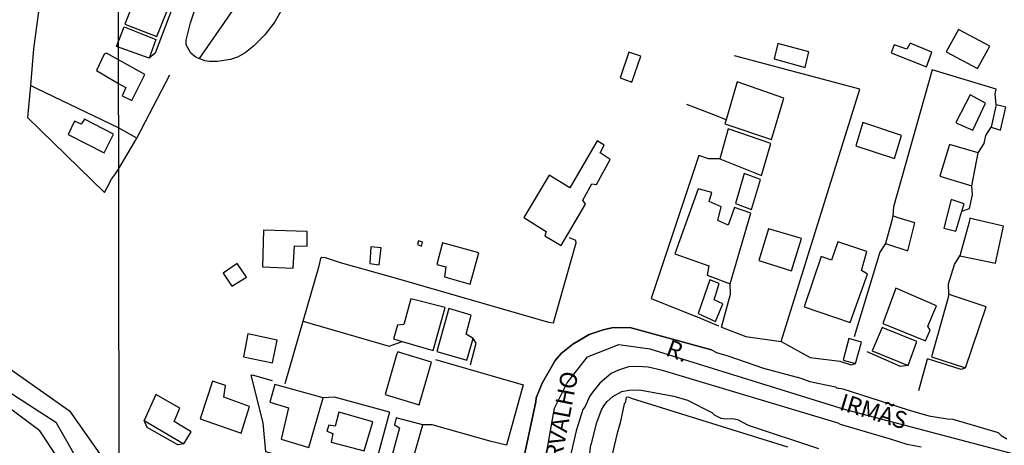
# Model space of a CAD drawing. Units: millimetres. Extents: x 180716 to 183131, y 1668736 to 1671511.
# Drawn here: x 181185 to 181329, y 1670787 to 1670849 of the extents above; entities that cross this region are included whole.
import ezdxf
from ezdxf.enums import TextEntityAlignment as Align

# ---------------------------------------------------------------- set-up
doc = ezdxf.new("R2010")
doc.units = ezdxf.units.MM
doc.header["$MEASUREMENT"] = 0
for name, color, linetype in [('V-EDIFICACAO', 2, 'Continuous'), ('V-EIXO_DE_LOGRADOURO', 3, 'Continuous'), ('V-LOTE', 1, 'Continuous'), ('V-NOME_DOS_LOGRADOUROS', 7, 'Continuous'), ('V-QUADRA', 41, 'Continuous'), ('V-TESTADA', 250, 'Continuous'), ('V-VALETA', 6, 'Continuous'), ('X-LIMITE_1000', 7, 'Continuous')]:
    doc.layers.add(name, color=color, linetype=linetype)

msp = doc.modelspace()

# ---------------------------------------------------------------- linework, layer by layer
at = {"layer": 'V-EDIFICACAO'}
for points in [[(181202.03, 1670852.37), (181200.59, 1670848.69), (181205.26, 1670846.88), (181206.73, 1670850.56), (181202.03, 1670852.37)], [(181199.35, 1670845.4), (181200.47, 1670848.27), (181205.12, 1670846.43), (181204.16, 1670843.71), (181199.35, 1670845.4)], [(181320.95, 1670844.63), (181325.55, 1670842.21), (181327.33, 1670845.45), (181322.74, 1670847.89), (181320.95, 1670844.63)], [(181296.27, 1670845.84), (181295.75, 1670843.58), (181300.3, 1670842.34), (181300.81, 1670844.63), (181296.27, 1670845.84)], [(181315.66, 1670845.89), (181315.19, 1670845.01), (181313.33, 1670845.64), (181312.88, 1670844.47), (181318.08, 1670842.42), (181318.86, 1670844.6), (181315.66, 1670845.89)], [(181199.65, 1670839.97), (181200.73, 1670839.39), (181200.19, 1670838.16), (181201.61, 1670837.48), (181203.5, 1670841.33), (181199.64, 1670843.44), (181197.91, 1670844.41), (181197.56, 1670844.28), (181196.44, 1670841.88)], [(181274.43, 1670844.58), (181273.16, 1670840.82), (181274.87, 1670840.17), (181276.2, 1670843.97), (181274.43, 1670844.58)], [(181288.69, 1670834.68), (181288.52, 1670834.09), (181295.36, 1670831.77), (181297.13, 1670837.86), (181290.31, 1670840.22)], [(181324.48, 1670838.31), (181322.35, 1670834.28), (181322.7, 1670834.1), (181324.83, 1670833.17), (181326.71, 1670837.12), (181324.48, 1670838.31)], [(181328.25, 1670836.86), (181328.17, 1670836.48), (181327.52, 1670833.58), (181328.88, 1670833.17), (181329.68, 1670836.5), (181328.88, 1670836.7), (181328.25, 1670836.86)], [(181194.68, 1670834.75), (181194.2, 1670834.05), (181193.21, 1670834.49), (181192.25, 1670832.51), (181197.53, 1670829.82), (181198.9, 1670832.57), (181194.68, 1670834.75)], [(181308.74, 1670834.29), (181307.72, 1670830.86), (181313.38, 1670828.98), (181314.39, 1670832.37), (181308.74, 1670834.29)], [(181289, 1670833.33), (181287.77, 1670828.96), (181293.86, 1670826.51), (181295.26, 1670831.21), (181289, 1670833.33)], [(181262.75, 1670826.58), (181259.07, 1670820.34), (181262.32, 1670818.31), (181262.15, 1670817.68), (181264.53, 1670816.24), (181268.1, 1670822.31), (181267.68, 1670822.89), (181269.02, 1670825.31), (181269.7, 1670825.19), (181271.71, 1670828.86), (181270.25, 1670829.84), (181270.81, 1670830.98), (181269.82, 1670831.59), (181265.78, 1670824.72), (181262.75, 1670826.58)], [(181321.41, 1670831.07), (181320.01, 1670826.41), (181324.68, 1670824.98), (181325.65, 1670829.83), (181321.41, 1670831.07)], [(181291.32, 1670826.79), (181290.05, 1670822.39), (181292.41, 1670821.54), (181293.74, 1670825.92), (181291.32, 1670826.79)], [(181286.23, 1670822.69), (181286.59, 1670824.02), (181284.62, 1670824.58), (181281.18, 1670815.05), (181286.16, 1670813.28), (181285.92, 1670811.92), (181289.3, 1670810.63), (181292.33, 1670820.99), (181289.92, 1670821.82), (181288.99, 1670819.25), (181287.47, 1670819.9), (181287.96, 1670821.9), (181286.23, 1670822.69)], [(181323.25, 1670821.3), (181323.57, 1670822.37), (181321.68, 1670823), (181320.58, 1670818.82), (181322.37, 1670818.36)], [(181313.14, 1670820.58), (181312.96, 1670819.92), (181312.03, 1670816.54), (181315.3, 1670815.47), (181316.35, 1670819.57), (181313.92, 1670820.33), (181313.14, 1670820.58)], [(181324.43, 1670820.25), (181324.33, 1670819.67), (181322.94, 1670814.73), (181328.17, 1670813.65), (181329.34, 1670819.11), (181325.14, 1670820.07), (181324.43, 1670820.25)], [(181220.88, 1670818.51), (181220.77, 1670813.12), (181225.26, 1670812.95), (181225.43, 1670816.21), (181227.28, 1670816.16), (181227.28, 1670818.3), (181220.88, 1670818.51)], [(181294.89, 1670818.7), (181293.49, 1670814.08), (181298.28, 1670812.54), (181299.76, 1670817.28), (181294.89, 1670818.7)], [(181243.59, 1670816.96), (181243.45, 1670816.39), (181244.04, 1670816.15), (181244.21, 1670816.74), (181243.59, 1670816.96)], [(181247.12, 1670816.67), (181246.29, 1670813.49), (181247.63, 1670813.12), (181247.4, 1670811.66), (181251.2, 1670810.59), (181252.44, 1670815.19), (181247.12, 1670816.67)], [(181305.08, 1670816.79), (181304.16, 1670814.11), (181302.62, 1670814.66), (181300.15, 1670807.25), (181306.88, 1670804.99), (181309.39, 1670812.04), (181308.51, 1670812.58), (181309.31, 1670815.37), (181305.08, 1670816.79)], [(181236.62, 1670816.04), (181236.49, 1670813.63), (181237.87, 1670813.43), (181238.14, 1670815.91), (181236.62, 1670816.04)], [(181217.05, 1670813.64), (181214.97, 1670812.19), (181216.27, 1670810.29), (181218.4, 1670811.63), (181217.05, 1670813.64)], [(181286.92, 1670808.32), (181287.66, 1670810.68), (181286.3, 1670811.21), (181284.61, 1670806.29), (181287.14, 1670805.12), (181288.21, 1670807.73), (181286.92, 1670808.32)], [(181313.57, 1670809.99), (181311.65, 1670804.82), (181317.91, 1670802.27), (181318.6, 1670803.84), (181318.27, 1670804.45), (181319.53, 1670807.44), (181313.57, 1670809.99)], [(181321.34, 1670809.11), (181321.21, 1670808.64), (181318.77, 1670799.95), (181323.77, 1670798.33), (181326.79, 1670807.28), (181321.98, 1670808.9), (181321.34, 1670809.11)], [(181241.2, 1670802.2), (181245.75, 1670800.87), (181247.5, 1670807.18), (181242.48, 1670808.45), (181241.45, 1670804.71), (181240.53, 1670804.57), (181239.93, 1670802.57)], [(181248.05, 1670807.02), (181246.29, 1670800.75), (181250.71, 1670799.47), (181251.6, 1670802.63), (181250.58, 1670803.26), (181251.33, 1670806.07), (181248.05, 1670807.02)], [(181218.59, 1670803.31), (181217.95, 1670799.97), (181222.21, 1670799.09), (181222.9, 1670802.41), (181218.59, 1670803.31)], [(181311.58, 1670804.27), (181310.08, 1670800.81), (181315.37, 1670798.67), (181316.65, 1670802.21), (181311.58, 1670804.27)], [(181306.69, 1670802.63), (181305.84, 1670799.44), (181307.63, 1670798.96), (181308.51, 1670802.12), (181306.69, 1670802.63)], [(181241.31, 1670800.45), (181240.58, 1670800.66), (181240.4, 1670800.23), (181238.74, 1670794.44), (181243.73, 1670792.94), (181245.52, 1670799.18)], [(181215.07, 1670794.05), (181215.35, 1670795.73), (181213.43, 1670796.4), (181211.62, 1670790.88), (181217.64, 1670788.78), (181218.86, 1670792.67), (181215.07, 1670794.05)], [(181222.58, 1670795.9), (181221.85, 1670793.33), (181224.55, 1670792.47), (181223.48, 1670787.9), (181227.56, 1670786.66), (181229.65, 1670793.92), (181222.58, 1670795.9)], [(181205.14, 1670794.41), (181203.39, 1670790.62), (181209.23, 1670787.21), (181210.3, 1670788.94), (181207.8, 1670790.49), (181208.64, 1670792.42), (181205.14, 1670794.41)], [(181231.96, 1670791.82), (181231.42, 1670789.81), (181230.46, 1670789.96), (181230.17, 1670789.06), (181231.05, 1670788.71), (181230.83, 1670787.43), (181235.66, 1670786.19), (181236.9, 1670790.43), (181231.96, 1670791.82)], [(181240.32, 1670790.99), (181240.1, 1670789.97), (181240.81, 1670789.56), (181239.72, 1670785.41), (181242.67, 1670784.53), (181244.25, 1670789.97), (181240.32, 1670790.99)]]:
    msp.add_lwpolyline(points, close=True, dxfattribs=at)
at = {"layer": 'V-EIXO_DE_LOGRADOURO'}
for points in [[(181264.04, 1670954.1), (181263.56, 1670952.92), (181256.33, 1670935.42), (181253.48, 1670932.01), (181249.37, 1670917.62), (181243.93, 1670902.96), (181234.49, 1670881.46), (181220.45, 1670856.66), (181211.45, 1670843.65)], [(181169.11, 1670953.23), (181168.98, 1670952.76), (181162.83, 1670930.09), (181157.4, 1670904.74), (181152.89, 1670877.56), (181148.08, 1670851.14), (181148.31, 1670839.38), (181150.22, 1670828.69), (181153.66, 1670820.75), (181159.77, 1670814.03), (181176.05, 1670799.68), (181190.49, 1670790.36), (181199.73, 1670774.1)], [(181254.14, 1670745.58), (181256.76, 1670753.92), (181263.56, 1670792.45), (181265.42, 1670796.13), (181268.38, 1670799.96), (181272.99, 1670801.77), (181277.49, 1670801.13), (181306.01, 1670792.3), (181359, 1670778.3), (181383.36, 1670771.22), (181421.98, 1670762.5), (181445.79, 1670756.17), (181451.14, 1670755.01)]]:
    msp.add_lwpolyline(points, dxfattribs=at)
at = {"layer": 'V-LOTE'}
for points in [[(181190.92, 1670868.29), (181190.98, 1670867.46), (181189.68, 1670863.64), (181187.2, 1670845.09), (181186.73, 1670839.69)], [(181296.76, 1670802.21), (181308.29, 1670839.17), (181289.93, 1670844.02)], [(181202.32, 1670831.98), (181202.37, 1670832.07), (181207.16, 1670841.26)], [(181328.25, 1670836.86), (181328.1, 1670838.48), (181328.26, 1670839.18), (181318.9, 1670841.98), (181313.2, 1670821.92), (181313.14, 1670820.58)], [(181186.73, 1670839.69), (181186.32, 1670835.01), (181197.59, 1670824.01), (181198, 1670824.77), (181198.64, 1670825.97)], [(181199.66, 1670833.48), (181187.73, 1670839.21), (181186.73, 1670839.69)], [(181287.14, 1670835.29), (181282.96, 1670836.9)], [(181288.69, 1670834.68), (181287.14, 1670835.29)], [(181202.32, 1670831.98), (181199.66, 1670833.48)], [(181325.65, 1670829.83), (181326.5, 1670831.21), (181326.75, 1670832.37), (181327.52, 1670833.58)], [(181199.67, 1670827.43), (181202.32, 1670831.98)], [(181284.68, 1670829.44), (181277.7, 1670808.51)], [(181286.13, 1670828.93), (181284.68, 1670829.44)], [(181287.77, 1670828.96), (181286.13, 1670828.93)], [(181198.64, 1670825.97), (181199.2, 1670826.77), (181199.67, 1670827.43)], [(181323.25, 1670821.3), (181324.36, 1670821.67), (181324.8, 1670823.67), (181324.68, 1670824.98)], [(181226.7, 1670805.16), (181229.04, 1670813.3), (181229.3, 1670814.34), (181229.45, 1670814.55), (181229.93, 1670814.5), (181232.14, 1670813.76), (181240, 1670811.58), (181262.66, 1670805.04), (181263.42, 1670804.92), (181266.73, 1670816.67), (181266.69, 1670817.01), (181265.73, 1670817.38)], [(181312.03, 1670816.54), (181311.2, 1670815.26)], [(181311.2, 1670815.26), (181307.45, 1670802.87)], [(181321.34, 1670809.11), (181321.28, 1670810.64), (181322.14, 1670813.46), (181322.94, 1670814.73)], [(181289.35, 1670809.14), (181289.3, 1670810.63)], [(181288.01, 1670804.31), (181289.35, 1670809.14)], [(181277.7, 1670808.51), (181284.14, 1670805.91)], [(181224.07, 1670796.02), (181226.7, 1670805.16)], [(181226.7, 1670805.16), (181227.7, 1670804.87)], [(181227.7, 1670804.87), (181239.31, 1670801.52)], [(181288.01, 1670804.31), (181291.57, 1670802.95), (181296.76, 1670802.21)], [(181239.31, 1670801.52), (181241.2, 1670802.2)], [(181296.76, 1670802.21), (181300.99, 1670799.85), (181305.34, 1670799.32)], [(181246.08, 1670799.54), (181258.94, 1670795.84), (181256.49, 1670787.01), (181254.28, 1670787.54), (181245.6, 1670790.01), (181244.25, 1670789.97)], [(181316.95, 1670795.03), (181318.21, 1670799.64)], [(181236.65, 1670781.79), (181227.18, 1670784.31), (181226.73, 1670784.52), (181221.23, 1670786.01), (181220.83, 1670790.28), (181219.07, 1670797.26), (181219.24, 1670797.32), (181222.17, 1670796.47)], [(181239.34, 1670791.83), (181231.3, 1670794.03), (181229.65, 1670793.92)], [(181297.72, 1670786.74), (181274.83, 1670793.86), (181274.46, 1670794.05), (181274.03, 1670793.97), (181273.88, 1670793.22), (181273.77, 1670793.07), (181273.18, 1670790.28), (181272.69, 1670788.58), (181271.91, 1670785.23), (181271.19, 1670782.59)], [(181239.34, 1670791.83), (181236.92, 1670782.79)]]:
    msp.add_lwpolyline(points, dxfattribs=at)
at = {"layer": 'V-QUADRA'}
for points in [[(181225.67, 1670854.66), (181222.54, 1670849), (181221.1, 1670847.1), (181219.45, 1670845.48), (181218.22, 1670844.47), (181217.07, 1670843.83), (181216.08, 1670843.49), (181214.15, 1670843.2), (181213, 1670843.2), (181212.32, 1670843.32), (181211.45, 1670843.65), (181211.45, 1670843.65), (181211.42, 1670843.66), (181211.42, 1670843.66), (181210.97, 1670843.83), (181210.8, 1670843.99), (181210.8, 1670843.99), (181210.79, 1670843.99), (181210.79, 1670843.99), (181210.27, 1670844.45), (181209.58, 1670845.66), (181209.57, 1670846.32), (181210.2, 1670848.89), (181212.11, 1670854.66)], [(181193.71, 1670780.73), (181188.13, 1670789.13), (181165.74, 1670805.78)], [(181174.22, 1670804.86), (181192.49, 1670792.03), (181199.75, 1670781.67)], [(181258.79, 1670784.02), (181260.83, 1670793.37), (181260.85, 1670793.93), (181261.74, 1670796.09), (181263.65, 1670799.4), (181264.5, 1670800.42), (181266.22, 1670801.82), (181268.62, 1670803.24), (181270.68, 1670803.92), (181271.95, 1670804.19), (181274.6, 1670804.25), (181274.6, 1670804.25), (181286.53, 1670800.97), (181286.53, 1670800.97), (181287.29, 1670800.59), (181288.93, 1670800.12), (181294.17, 1670798.27), (181299.62, 1670796.81), (181300.98, 1670796.34), (181304.74, 1670795.56), (181304.88, 1670795.43), (181305.82, 1670795.24), (181315.35, 1670792.19), (181318.38, 1670791.33), (181321.14, 1670790.87), (181321.9, 1670790.84), (181328.56, 1670788.88), (181328.99, 1670788.43), (181329.84, 1670787.94)], [(181317.28, 1670786.71), (181315.24, 1670787.09), (181312.78, 1670787.88), (181305.44, 1670790.06), (181305.1, 1670790.23), (181279.38, 1670797.96), (181277.28, 1670798.42), (181275.81, 1670798.55), (181274.39, 1670798.46), (181272.93, 1670798), (181271.85, 1670797.49), (181270.21, 1670796.09), (181269.15, 1670794.84), (181268.68, 1670794.14), (181268.03, 1670792.67), (181267.71, 1670792.23), (181266.71, 1670789.13), (181265.67, 1670784.67)]]:
    msp.add_lwpolyline(points, dxfattribs=at)
at = {"layer": 'V-TESTADA'}
for points in [[(181211.42, 1670861.33), (181205, 1670844.44), (181204.16, 1670843.71)], [(181287.64, 1670804.46), (181284.14, 1670805.91)], [(181251.23, 1670798.76), (181252.07, 1670801.95), (181251.6, 1670802.63)], [(181314.25, 1670798.52), (181309.35, 1670800.68)], [(181305.34, 1670799.32), (181307, 1670798.76)], [(181307, 1670798.76), (181307.63, 1670798.96)], [(181323.77, 1670798.33), (181323.16, 1670798.08), (181318.21, 1670799.64)], [(181315.37, 1670798.67), (181314.25, 1670798.52)], [(181203.85, 1670789.62), (181203.39, 1670790.62)], [(181208.34, 1670787.05), (181203.85, 1670789.62)], [(181209.23, 1670787.21), (181208.34, 1670787.05)]]:
    msp.add_lwpolyline(points, dxfattribs=at)
at = {"layer": 'V-VALETA'}
for points in [[(181274.6, 1670804.25), (181271.95, 1670804.19), (181270.68, 1670803.92), (181268.62, 1670803.24), (181266.22, 1670801.82), (181264.5, 1670800.42), (181263.65, 1670799.4), (181261.74, 1670796.09), (181260.85, 1670793.93), (181260.83, 1670793.37), (181258.79, 1670784.02)], [(181286.53, 1670800.97), (181274.6, 1670804.25)], [(181268.6, 1670785.1), (181268.85, 1670787.01), (181268.98, 1670787.26), (181269.74, 1670790.32), (181270.44, 1670792.19), (181270.76, 1670792.78), (181271.27, 1670793.42), (181272.08, 1670794.14), (181273.39, 1670794.86), (181274.46, 1670795.07), (181276, 1670795.13), (181281.05, 1670794.19), (181283.04, 1670793.61), (181286.59, 1670791.8), (181286.95, 1670791.44), (181287.91, 1670790.95), (181288.8, 1670790.85), (181289.61, 1670790.91), (181290.37, 1670790.76), (181291.9, 1670789.95), (181302.21, 1670786.5)]]:
    msp.add_lwpolyline(points, dxfattribs=at)
at = {"layer": 'X-LIMITE_1000'}
msp.add_line((181203.24, 1668736.65), (181198.51, 1671508.06), dxfattribs=at)

# ---------------------------------------------------------------- texts
at = {"layer": 'V-NOME_DOS_LOGRADOUROS'}
for s, rotation, p in [('R.', 340, (181279.42, 1670799.47)), ('CARVALHO', 79, (181264.51, 1670780.39)), ('IRMÃS', 343, (181304.92, 1670791.49))]:
    msp.add_text(s, height=2.5, rotation=rotation, dxfattribs=at).set_placement(p, align=Align.BOTTOM_LEFT)

doc.saveas('drawing.dxf')
